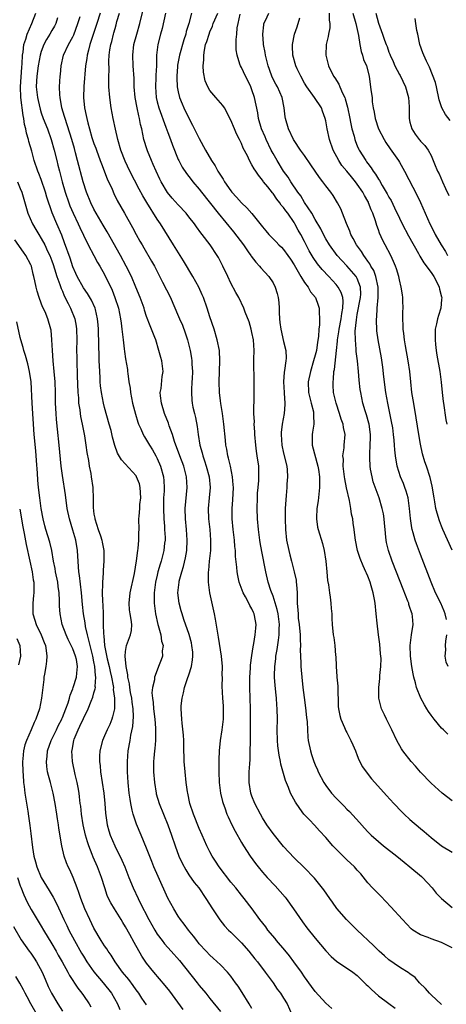
# Model space of a CAD drawing. Units: inches. Extents: x 2634000 to 2635272, y 1434048 to 1437000.
# Drawn here: x 2634431 to 2634512, y 1434261 to 1434448 of the extents above; entities that cross this region are included whole.
import ezdxf

# ---------------------------------------------------------------- set-up
doc = ezdxf.new("R2010")
doc.units = ezdxf.units.IN
doc.header["$MEASUREMENT"] = 0
doc.layers.add('LD26341434_2ft', color=225, linetype='Continuous')

msp = doc.modelspace()

# ---------------------------------------------------------------- linework, layer by layer
at = {"layer": 'LD26341434_2ft'}
for points, elevation in [([(2634475, 1434260.09), (2634474.48, 1434261), (2634473.15, 1434263.15), (2634472.35, 1434264.35), (2634471.9, 1434265), (2634471, 1434266.23), (2634470.33, 1434267), (2634469, 1434268.39), (2634467.66, 1434269.66), (2634467, 1434270.23), (2634466.27, 1434271), (2634465, 1434272.4), (2634464.51, 1434273), (2634463.87, 1434273.87), (2634462.95, 1434275), (2634462.12, 1434276.12), (2634461.43, 1434277), (2634461, 1434277.65), (2634460.17, 1434279), (2634459.05, 1434281.05), (2634457.17, 1434285.17), (2634456.38, 1434287), (2634455.98, 1434287.98), (2634455, 1434290.51), (2634453.98, 1434293), (2634453.08, 1434295.08), (2634453, 1434295.3), (2634452.41, 1434297), (2634452.28, 1434297.72), (2634451.97, 1434299), (2634451.84, 1434299.84), (2634451.69, 1434301), (2634451.5, 1434303), (2634451.36, 1434305), (2634451.34, 1434307), (2634451.5, 1434309), (2634451.86, 1434311), (2634452.01, 1434312.01), (2634452.37, 1434313.63), (2634452.49, 1434315.51), (2634452.42, 1434317), (2634452.24, 1434318.24), (2634452.16, 1434319), (2634451.94, 1434320.06), (2634451.78, 1434321), (2634451.72, 1434321.72), (2634451.42, 1434323), (2634451.43, 1434323.43), (2634451.1, 1434325), (2634450.93, 1434327), (2634451, 1434327.86), (2634451.18, 1434329), (2634451.95, 1434331), (2634452.14, 1434331.86), (2634452.16, 1434333), (2634452.08, 1434333.92), (2634451.85, 1434335), (2634451.75, 1434335.75), (2634451.66, 1434337), (2634451.87, 1434339), (2634452.67, 1434342.67), (2634453.05, 1434345.05), (2634453.31, 1434347), (2634453.37, 1434347.37), (2634453.54, 1434349), (2634453.54, 1434350.46), (2634453.57, 1434351), (2634453.54, 1434353), (2634453.55, 1434353.55), (2634453.7, 1434355), (2634453.73, 1434355.73), (2634453.9, 1434357), (2634453.79, 1434359), (2634453.64, 1434359.64), (2634453.1, 1434361), (2634453, 1434361.16), (2634450.22, 1434364.22), (2634449.49, 1434365.49), (2634448.97, 1434366.97), (2634448.54, 1434368.54), (2634448.24, 1434369.76), (2634447.9, 1434371), (2634447, 1434374.18), (2634446.79, 1434375), (2634446.41, 1434377), (2634446.25, 1434378.25), (2634446.19, 1434379), (2634446.18, 1434379.82), (2634446.03, 1434382.03), (2634446.01, 1434383), (2634445.96, 1434383.96), (2634445.9, 1434385.9), (2634445.86, 1434389), (2634445.81, 1434389.81), (2634445.69, 1434391), (2634445.28, 1434392.72), (2634445.23, 1434393), (2634444.55, 1434394.55), (2634443.79, 1434395.79), (2634443, 1434396.89), (2634441.82, 1434399), (2634441.56, 1434399.56), (2634441, 1434400.84), (2634440.49, 1434402.49), (2634439.43, 1434405.43), (2634438.87, 1434406.87), (2634437.93, 1434409), (2634437.08, 1434411.08), (2634436.05, 1434414.05), (2634435.78, 1434415), (2634435, 1434417.41), (2634434.56, 1434418.56), (2634434.37, 1434419), (2634433.67, 1434421), (2634433.18, 1434422.82), (2634432.65, 1434424.65), (2634432.59, 1434425), (2634432.2, 1434426.2), (2634432.06, 1434427), (2634431.82, 1434427.82), (2634431.68, 1434429), (2634431.55, 1434429.55), (2634431.14, 1434433), (2634431.06, 1434435), (2634431.29, 1434438.71), (2634431.37, 1434439.37), (2634431.43, 1434441), (2634431.55, 1434441.55), (2634431.68, 1434443), (2634432.05, 1434444.05), (2634432.29, 1434445), (2634433.19, 1434447), (2634433.99, 1434449)], 11594), ([(2634446.2, 1434449), (2634445.57, 1434447), (2634444.24, 1434443), (2634443.93, 1434441.93), (2634443.7, 1434441), (2634443.63, 1434440.37), (2634443.41, 1434439), (2634443.07, 1434435.07), (2634443, 1434433), (2634443.21, 1434431), (2634443.53, 1434429.53), (2634443.62, 1434429), (2634443.81, 1434428.19), (2634444.14, 1434427), (2634444.62, 1434425.38), (2634445, 1434424.23), (2634445.34, 1434423.34), (2634445.45, 1434423), (2634446.19, 1434421), (2634446.4, 1434420.4), (2634447.53, 1434417.53), (2634448.44, 1434415.56), (2634448.78, 1434414.78), (2634449.42, 1434413.42), (2634450.78, 1434411), (2634452.32, 1434408.32), (2634453, 1434406.99), (2634453.73, 1434405.73), (2634454.14, 1434405), (2634454.47, 1434404.47), (2634455.95, 1434401.95), (2634456.47, 1434401), (2634458.04, 1434397.96), (2634459.53, 1434395), (2634459.98, 1434393.98), (2634461.23, 1434391), (2634461.78, 1434389.78), (2634462.33, 1434388.33), (2634462.77, 1434387), (2634463.28, 1434385), (2634463.54, 1434383.54), (2634463.6, 1434383), (2634463.61, 1434382.39), (2634463.7, 1434381), (2634463.62, 1434379.62), (2634463.61, 1434379), (2634463.49, 1434377.49), (2634463.49, 1434377), (2634463.57, 1434375.57), (2634463.63, 1434375), (2634463.79, 1434374.21), (2634464.07, 1434373), (2634464.26, 1434372.26), (2634464.57, 1434370.57), (2634464.78, 1434369), (2634465.12, 1434367), (2634465.54, 1434365.54), (2634465.66, 1434365), (2634465.97, 1434364.03), (2634466.32, 1434363), (2634466.86, 1434361), (2634467.05, 1434359), (2634466.89, 1434357), (2634466.7, 1434355), (2634466.73, 1434353), (2634466.97, 1434351), (2634467.15, 1434349), (2634467.11, 1434347), (2634466.9, 1434345), (2634466.75, 1434343.25), (2634466.7, 1434343), (2634466.68, 1434342.68), (2634466.68, 1434341), (2634466.93, 1434339), (2634467.81, 1434335), (2634468.01, 1434334.01), (2634468.56, 1434330.56), (2634469.17, 1434327), (2634469.35, 1434325), (2634469.3, 1434323.3), (2634469.31, 1434323), (2634469.25, 1434321.25), (2634469.39, 1434319), (2634469.53, 1434317.53), (2634469.56, 1434317), (2634469.52, 1434315.52), (2634469.5, 1434315), (2634469.26, 1434313), (2634468.99, 1434311), (2634468.8, 1434309), (2634468.7, 1434307.3), (2634468.71, 1434306.71), (2634468.69, 1434305), (2634468.76, 1434303), (2634469, 1434301), (2634469.39, 1434299.39), (2634469.5, 1434299), (2634469.82, 1434298.18), (2634470.25, 1434297), (2634470.48, 1434296.48), (2634471.18, 1434295), (2634471.78, 1434293.78), (2634473, 1434291.62), (2634473.37, 1434291), (2634474.65, 1434289), (2634475.64, 1434287.64), (2634476.15, 1434287), (2634477, 1434286.01), (2634477.89, 1434285), (2634479.4, 1434283.4), (2634481.27, 1434281.27), (2634481.48, 1434281), (2634482.91, 1434279), (2634484.56, 1434276.56), (2634485.41, 1434275.41), (2634487, 1434273.45), (2634489, 1434271.06), (2634490.01, 1434270.01), (2634491.07, 1434269.07), (2634494.13, 1434267), (2634495, 1434266.35), (2634496.7, 1434264.7), (2634497, 1434264.43), (2634497.7, 1434263.7), (2634499, 1434262.53), (2634501, 1434261.05), (2634502.2, 1434260.2)], 11588), ([(2634511, 1434260.85), (2634509, 1434262.69), (2634508.7, 1434263), (2634507.93, 1434263.93), (2634506.81, 1434265), (2634505.99, 1434265.99), (2634505, 1434266.71), (2634504.84, 1434266.84), (2634503, 1434267.96), (2634501, 1434269.33), (2634500.14, 1434270.14), (2634499.15, 1434271), (2634498.08, 1434272.08), (2634497.04, 1434273), (2634496.01, 1434274.01), (2634494.95, 1434275), (2634492.92, 1434277), (2634491.12, 1434279.12), (2634490.31, 1434280.31), (2634489.79, 1434281), (2634488.65, 1434282.65), (2634486.84, 1434284.84), (2634484.88, 1434286.88), (2634483, 1434288.73), (2634481, 1434290.85), (2634479, 1434293.34), (2634477.84, 1434295), (2634477, 1434296.3), (2634476.59, 1434297), (2634475.56, 1434299), (2634475, 1434300.4), (2634474.79, 1434301), (2634474.46, 1434303), (2634474.48, 1434303.52), (2634474.47, 1434305), (2634474.56, 1434306.56), (2634474.63, 1434307.37), (2634474.67, 1434309), (2634474.69, 1434310.69), (2634474.71, 1434311), (2634474.72, 1434312.72), (2634474.74, 1434313.26), (2634474.7, 1434317), (2634474.56, 1434321), (2634474.56, 1434323), (2634474.7, 1434324.7), (2634474.72, 1434325.28), (2634475, 1434327.08), (2634475.24, 1434328.76), (2634475.38, 1434329.38), (2634475.62, 1434331), (2634475.7, 1434332.3), (2634475.78, 1434333), (2634475.65, 1434333.65), (2634475.42, 1434335), (2634475.28, 1434335.28), (2634475, 1434335.93), (2634474.59, 1434336.59), (2634474.42, 1434337), (2634473.76, 1434338.24), (2634473.32, 1434339), (2634472.58, 1434341), (2634472.3, 1434342.3), (2634472.21, 1434343), (2634472.15, 1434343.85), (2634471.9, 1434345.9), (2634471.84, 1434347), (2634471.75, 1434347.75), (2634471.65, 1434349), (2634471.41, 1434351), (2634471.23, 1434353), (2634471.23, 1434355), (2634471.37, 1434356.63), (2634471.46, 1434359), (2634471.45, 1434359.45), (2634471.33, 1434361), (2634470.89, 1434363), (2634470.53, 1434364.53), (2634470.39, 1434365), (2634470.22, 1434366.22), (2634470.06, 1434367), (2634469.98, 1434367.98), (2634469.68, 1434371), (2634469.38, 1434373), (2634469.06, 1434374.94), (2634469, 1434375.44), (2634468.83, 1434377), (2634468.78, 1434379), (2634468.92, 1434383), (2634468.81, 1434385), (2634468.42, 1434387), (2634467.82, 1434389), (2634467, 1434391.35), (2634466.47, 1434393), (2634465.79, 1434395), (2634465.56, 1434395.56), (2634464.89, 1434397), (2634463.76, 1434399), (2634462, 1434402), (2634460.11, 1434405), (2634457.65, 1434409), (2634457, 1434409.91), (2634455.02, 1434413.02), (2634454.29, 1434414.29), (2634453.61, 1434415.61), (2634451.78, 1434419), (2634450.9, 1434420.9), (2634450.13, 1434423), (2634449.53, 1434425), (2634449.06, 1434426.94), (2634448.64, 1434429), (2634448.29, 1434431), (2634447.98, 1434433), (2634447.81, 1434435), (2634447.79, 1434435.79), (2634447.81, 1434437), (2634447.86, 1434438.14), (2634447.84, 1434439.84), (2634447.91, 1434441), (2634448.03, 1434442.03), (2634448.2, 1434443), (2634448.38, 1434443.62), (2634448.7, 1434445), (2634448.78, 1434445.22), (2634449, 1434446.05), (2634449.23, 1434446.77), (2634449.37, 1434447.37), (2634449.83, 1434449)], 11586), ([(2634513, 1434271.66), (2634511, 1434272.66), (2634509, 1434273.32), (2634508.43, 1434273.57), (2634507, 1434274.09), (2634505.54, 1434275), (2634505.24, 1434275.24), (2634503.56, 1434277), (2634501.39, 1434279.39), (2634499.44, 1434281.44), (2634499, 1434281.85), (2634498.44, 1434282.44), (2634497.87, 1434283), (2634497, 1434283.98), (2634496.56, 1434284.56), (2634495.65, 1434285.65), (2634495, 1434286.35), (2634494.44, 1434287), (2634493, 1434288.31), (2634492.3, 1434289), (2634491, 1434290.34), (2634490.37, 1434291), (2634489, 1434292.59), (2634487.85, 1434293.85), (2634486.88, 1434294.88), (2634485.89, 1434295.89), (2634485, 1434296.85), (2634484.87, 1434297), (2634484.07, 1434298.07), (2634483.25, 1434299.25), (2634482.33, 1434301), (2634481.93, 1434302.07), (2634481.37, 1434303.37), (2634480.5, 1434306.5), (2634480.42, 1434307), (2634480.16, 1434308.16), (2634479.93, 1434309.93), (2634479.85, 1434311), (2634479.8, 1434313), (2634479.82, 1434315), (2634479.81, 1434317), (2634479.73, 1434317.73), (2634479.66, 1434319), (2634479.58, 1434319.58), (2634479.4, 1434321.4), (2634479.29, 1434323), (2634479.29, 1434323.29), (2634479.33, 1434325), (2634479.51, 1434326.49), (2634479.55, 1434327), (2634479.79, 1434328.21), (2634480.01, 1434330.01), (2634480.18, 1434331), (2634480.16, 1434332.16), (2634480.21, 1434333), (2634479.94, 1434335), (2634479.8, 1434335.8), (2634479, 1434338.36), (2634478.6, 1434339.4), (2634478.1, 1434341), (2634477.61, 1434343), (2634476.84, 1434346.84), (2634476.53, 1434348.53), (2634476.46, 1434349), (2634476.21, 1434351), (2634476.07, 1434353), (2634476.01, 1434355), (2634476.03, 1434357), (2634476.07, 1434357.93), (2634476.15, 1434359), (2634476.29, 1434360.29), (2634476.32, 1434361), (2634476.29, 1434361.71), (2634476.29, 1434363), (2634475.99, 1434365), (2634475.85, 1434365.85), (2634475.7, 1434367), (2634475.54, 1434369), (2634475.53, 1434369.53), (2634475.44, 1434371), (2634475.46, 1434371.46), (2634475.38, 1434373), (2634475.37, 1434374.63), (2634475.4, 1434375), (2634475.43, 1434377), (2634475.42, 1434379), (2634475.39, 1434380.61), (2634475.35, 1434381.35), (2634475.37, 1434383), (2634475.35, 1434383.35), (2634475.39, 1434385), (2634475.26, 1434387), (2634475, 1434388.39), (2634474.86, 1434389), (2634474.44, 1434390.44), (2634473.73, 1434392.27), (2634473.47, 1434393), (2634472.51, 1434395), (2634471.95, 1434395.95), (2634471, 1434397.74), (2634470.39, 1434399), (2634469.46, 1434401), (2634468.62, 1434402.62), (2634468.39, 1434403), (2634467.03, 1434405), (2634465.53, 1434407), (2634465.29, 1434407.29), (2634464.44, 1434408.44), (2634464.07, 1434409), (2634463, 1434410.36), (2634462.48, 1434411), (2634461, 1434412.58), (2634459.85, 1434413.85), (2634458.94, 1434414.94), (2634457.73, 1434417), (2634457.49, 1434417.49), (2634456.78, 1434419), (2634456.25, 1434420.25), (2634455.9, 1434421), (2634455.14, 1434422.86), (2634455.07, 1434423.07), (2634454.48, 1434425), (2634454.06, 1434427), (2634453.85, 1434427.85), (2634453.64, 1434429), (2634453.49, 1434429.49), (2634453.17, 1434431), (2634452.8, 1434433), (2634452.65, 1434435), (2634452.6, 1434436.6), (2634452.44, 1434439), (2634452.36, 1434441), (2634452.59, 1434443), (2634453.13, 1434445), (2634453.71, 1434447), (2634454.36, 1434449.64)], 11584), ([(2634458.61, 1434449), (2634457.95, 1434446.05), (2634457.65, 1434445), (2634457.14, 1434443), (2634456.88, 1434441), (2634456.84, 1434439), (2634456.76, 1434437.24), (2634456.75, 1434436.75), (2634456.65, 1434435), (2634456.79, 1434433), (2634457, 1434432.18), (2634457.33, 1434431), (2634458.66, 1434427.34), (2634459, 1434426.33), (2634459.52, 1434425), (2634459.91, 1434423.91), (2634461, 1434421.19), (2634461.09, 1434421), (2634461.76, 1434419.76), (2634462.57, 1434418.57), (2634463.43, 1434417.43), (2634463.78, 1434417), (2634465, 1434415.55), (2634465.4, 1434415), (2634468.56, 1434411), (2634471.51, 1434407.51), (2634473.38, 1434405), (2634474.28, 1434403.72), (2634474.77, 1434403), (2634474.85, 1434402.85), (2634475.7, 1434401.7), (2634476.4, 1434401), (2634476.66, 1434400.66), (2634478.21, 1434399), (2634479, 1434397.83), (2634479.43, 1434397), (2634479.8, 1434395.8), (2634479.96, 1434395), (2634480.08, 1434394.08), (2634480.13, 1434393), (2634480.19, 1434392.19), (2634480.23, 1434391), (2634480.3, 1434390.3), (2634480.48, 1434389), (2634481, 1434386.7), (2634481.42, 1434385), (2634481.49, 1434383.49), (2634481.44, 1434383), (2634481.2, 1434381.2), (2634481.13, 1434380.87), (2634481.01, 1434379), (2634481.12, 1434377), (2634481.14, 1434376.86), (2634481.25, 1434375), (2634481.25, 1434374.75), (2634481.1, 1434373), (2634480.75, 1434371), (2634480.56, 1434369.44), (2634480.54, 1434369), (2634480.66, 1434367), (2634481, 1434365.49), (2634481.6, 1434363), (2634481.66, 1434362.34), (2634481.73, 1434361), (2634481.61, 1434359.61), (2634481.6, 1434359), (2634481.46, 1434357.46), (2634481.33, 1434355), (2634481.3, 1434353), (2634481.36, 1434351), (2634481.57, 1434349), (2634481.98, 1434347), (2634482.21, 1434346.21), (2634482.51, 1434345), (2634483.04, 1434343), (2634483.37, 1434341.37), (2634483.41, 1434341), (2634483.43, 1434340.57), (2634483.55, 1434339), (2634483.55, 1434338.45), (2634483.61, 1434337), (2634483.73, 1434335.73), (2634483.74, 1434335), (2634483.79, 1434334.21), (2634483.95, 1434333), (2634484.13, 1434331), (2634484.12, 1434330.12), (2634484.19, 1434329), (2634484.16, 1434328.16), (2634484.3, 1434325.7), (2634484.3, 1434325), (2634484.33, 1434324.33), (2634484.44, 1434323), (2634484.64, 1434321), (2634484.89, 1434319.11), (2634485.18, 1434317.18), (2634485.36, 1434315.36), (2634485.47, 1434314.53), (2634485.52, 1434313), (2634485.61, 1434311.61), (2634485.69, 1434311), (2634486.09, 1434309), (2634486.33, 1434308.33), (2634486.74, 1434307), (2634487, 1434306.36), (2634487.43, 1434305.43), (2634487.59, 1434305), (2634488.64, 1434303), (2634489, 1434302.45), (2634490.12, 1434301), (2634491, 1434300), (2634491.51, 1434299.51), (2634491.99, 1434299), (2634492.5, 1434298.5), (2634493, 1434297.97), (2634493.49, 1434297.49), (2634495.41, 1434295.41), (2634496.34, 1434294.34), (2634497, 1434293.61), (2634497.6, 1434293), (2634499, 1434291.79), (2634499.95, 1434291), (2634502.49, 1434289), (2634503.87, 1434287.87), (2634505, 1434287), (2634507.19, 1434285.19), (2634507.38, 1434285), (2634509.18, 1434283), (2634510, 1434282), (2634510.96, 1434280.96), (2634513, 1434279.28)], 11582), ([(2634463.54, 1434449), (2634463, 1434447), (2634462.53, 1434445.47), (2634462.42, 1434445), (2634462.06, 1434443.94), (2634461.23, 1434441), (2634460.86, 1434439.14), (2634460.83, 1434438.83), (2634460.71, 1434437), (2634460.71, 1434436.71), (2634460.8, 1434435), (2634461, 1434434.06), (2634461.26, 1434433), (2634461.75, 1434431.75), (2634462.08, 1434431), (2634463, 1434429.03), (2634463.72, 1434427.72), (2634465, 1434425.17), (2634466.16, 1434423), (2634467.33, 1434421), (2634468, 1434420), (2634468.53, 1434419), (2634469, 1434418.25), (2634469.5, 1434417.5), (2634469.78, 1434417), (2634471, 1434415.24), (2634471.19, 1434415), (2634472.07, 1434414.07), (2634473, 1434413), (2634474.05, 1434412.05), (2634475, 1434410.95), (2634476.77, 1434408.77), (2634477, 1434408.43), (2634477.66, 1434407.66), (2634478.19, 1434407), (2634479.58, 1434405.58), (2634480.11, 1434405), (2634480.58, 1434404.58), (2634481, 1434404.15), (2634481.83, 1434403), (2634482.31, 1434402.31), (2634483, 1434401.22), (2634484.29, 1434399), (2634485, 1434397.85), (2634485.65, 1434397), (2634486.1, 1434396.1), (2634487.05, 1434395), (2634487.55, 1434393.55), (2634487.77, 1434393), (2634487.75, 1434392.25), (2634487.83, 1434391), (2634487.83, 1434389.83), (2634487.69, 1434389), (2634487.62, 1434387.62), (2634487.43, 1434386.57), (2634487.22, 1434385), (2634487, 1434384.08), (2634486.7, 1434383), (2634486.1, 1434381), (2634485.68, 1434379), (2634485.74, 1434377), (2634485.99, 1434376.01), (2634486.22, 1434375), (2634486.65, 1434373.35), (2634486.71, 1434373), (2634486.68, 1434372.68), (2634486.74, 1434371), (2634486.52, 1434369.48), (2634486.42, 1434369), (2634486.43, 1434367), (2634487.52, 1434363), (2634487.64, 1434362.36), (2634487.83, 1434361), (2634487.82, 1434359.82), (2634487.85, 1434359), (2634487.57, 1434356.43), (2634487.34, 1434355), (2634487.24, 1434353.24), (2634487.24, 1434353), (2634487.47, 1434351.47), (2634487.55, 1434351), (2634488.36, 1434348.36), (2634488.71, 1434347), (2634489, 1434345), (2634489.18, 1434343), (2634489.35, 1434341.35), (2634489.51, 1434340.49), (2634489.71, 1434339), (2634489.86, 1434338.14), (2634489.99, 1434337), (2634490.03, 1434336.03), (2634490.15, 1434335), (2634490.15, 1434334.15), (2634490.24, 1434333), (2634490.42, 1434331), (2634490.51, 1434330.51), (2634490.7, 1434329), (2634490.88, 1434327.12), (2634490.91, 1434327), (2634490.98, 1434325.02), (2634491.11, 1434323.11), (2634491.11, 1434323), (2634491.27, 1434321.27), (2634491.39, 1434317.39), (2634491.43, 1434317), (2634491.7, 1434315.7), (2634491.88, 1434315), (2634492.59, 1434313.41), (2634492.82, 1434312.82), (2634493, 1434312.5), (2634493.5, 1434311.5), (2634493.78, 1434311), (2634494.14, 1434310.13), (2634494.65, 1434309), (2634495, 1434308.14), (2634495.31, 1434307.31), (2634495.99, 1434305.99), (2634496.65, 1434305), (2634497.69, 1434303.69), (2634498.31, 1434303), (2634500.56, 1434300.56), (2634501.95, 1434299), (2634503.44, 1434297.44), (2634503.89, 1434297), (2634505, 1434295.98), (2634507, 1434294.25), (2634507.69, 1434293.69), (2634509, 1434292.58), (2634511, 1434291.01), (2634513, 1434289.79)], 11580), ([(2634513, 1434299.54), (2634511.09, 1434301), (2634509, 1434302.85), (2634507, 1434304.94), (2634506.07, 1434306.07), (2634505.24, 1434307), (2634503.67, 1434309), (2634503.41, 1434309.41), (2634502.51, 1434311), (2634501.58, 1434313), (2634500.56, 1434315), (2634500.19, 1434315.81), (2634499.61, 1434317), (2634499.46, 1434317.46), (2634499.11, 1434319), (2634499.08, 1434321), (2634499.27, 1434322.73), (2634499.28, 1434323.28), (2634499.45, 1434325), (2634499.5, 1434326.5), (2634499.46, 1434327), (2634499.4, 1434327.4), (2634499.27, 1434329.27), (2634499.03, 1434331), (2634498.75, 1434333.25), (2634498.59, 1434335), (2634498.38, 1434337), (2634498.27, 1434337.73), (2634498.04, 1434339), (2634497.66, 1434340.34), (2634497.45, 1434341), (2634497, 1434342.15), (2634496.73, 1434342.73), (2634496.63, 1434343), (2634496.09, 1434344.09), (2634495.53, 1434345.53), (2634495.05, 1434347), (2634494.66, 1434349), (2634494.6, 1434349.4), (2634494.41, 1434351), (2634494.22, 1434352.22), (2634494.12, 1434353), (2634493.92, 1434353.92), (2634493.78, 1434355), (2634493.49, 1434356.51), (2634492.93, 1434358.93), (2634492.63, 1434360.63), (2634492.59, 1434361), (2634492.52, 1434361.48), (2634492.34, 1434363), (2634492.36, 1434364.36), (2634492.26, 1434365), (2634492.49, 1434366.49), (2634492.5, 1434367), (2634492.69, 1434369), (2634492.36, 1434370.36), (2634492.31, 1434371), (2634491.94, 1434371.94), (2634491.64, 1434373), (2634490.97, 1434375), (2634490.5, 1434377), (2634490.41, 1434378.41), (2634490.39, 1434379), (2634490.48, 1434379.52), (2634490.57, 1434381), (2634490.65, 1434381.35), (2634491.05, 1434385), (2634491.26, 1434386.74), (2634491.26, 1434387), (2634491.51, 1434388.49), (2634491.55, 1434389), (2634491.92, 1434391), (2634492.03, 1434391.97), (2634492.24, 1434393), (2634492.31, 1434394.31), (2634492.22, 1434395), (2634491.96, 1434395.96), (2634491.38, 1434397), (2634491, 1434397.47), (2634489.59, 1434399), (2634488.32, 1434400.32), (2634487.43, 1434401.43), (2634486.61, 1434402.61), (2634485.88, 1434403.88), (2634485, 1434405.65), (2634484.28, 1434407), (2634483.8, 1434407.8), (2634483.14, 1434409), (2634483, 1434409.23), (2634481.78, 1434411), (2634481.44, 1434411.44), (2634481, 1434412.11), (2634480.57, 1434412.57), (2634480.3, 1434413), (2634479.7, 1434413.71), (2634479, 1434414.74), (2634478.87, 1434414.87), (2634477.98, 1434416.02), (2634477.2, 1434417), (2634477.11, 1434417.11), (2634477, 1434417.32), (2634476.22, 1434418.22), (2634475.72, 1434419), (2634475.41, 1434419.41), (2634475, 1434420.23), (2634474.5, 1434421), (2634474.12, 1434421.88), (2634473.33, 1434423.33), (2634473, 1434424.26), (2634472.75, 1434424.75), (2634472.65, 1434425), (2634472.05, 1434426.05), (2634471.65, 1434427), (2634471, 1434428.65), (2634469.75, 1434431), (2634469.45, 1434431.45), (2634469, 1434431.99), (2634468.11, 1434433), (2634467, 1434434.32), (2634466.6, 1434435), (2634466.14, 1434436.14), (2634465.81, 1434437.81), (2634465.76, 1434439), (2634465.86, 1434440.14), (2634465.83, 1434441), (2634465.97, 1434441.97), (2634466.2, 1434443), (2634466.41, 1434443.59), (2634466.84, 1434445), (2634467, 1434445.41), (2634467.49, 1434446.51), (2634467.66, 1434447), (2634468.5, 1434449)], 11578), ([(2634511.91, 1434333.91), (2634511.68, 1434335), (2634511.52, 1434335.52), (2634510.83, 1434337), (2634509.86, 1434339), (2634509.01, 1434341), (2634507, 1434346.27), (2634506.26, 1434348.26), (2634506.01, 1434349), (2634505.61, 1434350.39), (2634505.42, 1434351), (2634505.33, 1434351.33), (2634505.07, 1434353.07), (2634504.9, 1434355), (2634504.64, 1434357), (2634504.29, 1434358.29), (2634504.03, 1434359), (2634503.74, 1434359.74), (2634503.19, 1434361), (2634502.54, 1434363), (2634502.24, 1434365), (2634502.14, 1434366.14), (2634502.09, 1434367), (2634501.97, 1434367.97), (2634501.9, 1434369), (2634501.72, 1434370.28), (2634501.51, 1434371.51), (2634500.79, 1434375), (2634500.43, 1434377), (2634500.03, 1434379.97), (2634499.83, 1434381.83), (2634499.56, 1434383.56), (2634498.94, 1434387), (2634498.72, 1434388.72), (2634498.7, 1434389), (2634498.62, 1434390.62), (2634498.63, 1434391), (2634498.69, 1434391.31), (2634498.77, 1434393), (2634498.96, 1434395), (2634498.96, 1434397), (2634498.54, 1434399), (2634498.12, 1434400.12), (2634497.58, 1434401), (2634497.4, 1434401.4), (2634497, 1434401.92), (2634496.57, 1434402.57), (2634496.21, 1434403), (2634495.77, 1434403.77), (2634494.84, 1434405), (2634494.24, 1434406.24), (2634493.78, 1434407), (2634493.6, 1434407.6), (2634492.95, 1434409.05), (2634492.21, 1434411), (2634491.85, 1434411.85), (2634491.24, 1434413), (2634490.39, 1434414.39), (2634489.97, 1434415), (2634489, 1434416.22), (2634488.46, 1434417), (2634487.81, 1434417.81), (2634486.2, 1434420.2), (2634485, 1434421.94), (2634484.22, 1434423), (2634483, 1434424.83), (2634482.9, 1434425), (2634481.95, 1434427), (2634481.37, 1434429), (2634481.32, 1434429.32), (2634481.11, 1434431), (2634480.74, 1434433), (2634479.83, 1434435), (2634479.52, 1434435.52), (2634478.85, 1434436.85), (2634478.31, 1434438.31), (2634478.1, 1434439), (2634477.57, 1434441), (2634477.5, 1434441.5), (2634477.17, 1434443), (2634477.18, 1434443.18), (2634477.03, 1434445), (2634477.22, 1434446.78), (2634477.28, 1434447), (2634477.56, 1434447.56), (2634478.19, 1434449)], 11574), ([(2634489.66, 1434449), (2634489.65, 1434447.65), (2634489.8, 1434447), (2634489.81, 1434446.19), (2634489.55, 1434445), (2634489.46, 1434444.54), (2634489.08, 1434443), (2634489.03, 1434441), (2634489.51, 1434439), (2634490.48, 1434437), (2634490.7, 1434436.7), (2634491.51, 1434435.51), (2634491.69, 1434435), (2634492.2, 1434433.8), (2634492.61, 1434433), (2634492.72, 1434432.72), (2634493.15, 1434431.15), (2634493.56, 1434429), (2634493.73, 1434428.27), (2634493.97, 1434427), (2634494.37, 1434425.63), (2634494.53, 1434425), (2634494.65, 1434424.65), (2634495, 1434423.81), (2634495.25, 1434423.25), (2634495.37, 1434423), (2634496.59, 1434421), (2634496.77, 1434420.77), (2634497, 1434420.42), (2634497.64, 1434419.64), (2634498.02, 1434419), (2634498.45, 1434418.45), (2634499, 1434417.49), (2634499.21, 1434417.21), (2634499.73, 1434416.27), (2634500.69, 1434414.69), (2634501, 1434414.06), (2634501.4, 1434413.4), (2634502.07, 1434412.07), (2634503, 1434410.07), (2634503.52, 1434409), (2634504.73, 1434406.73), (2634506.61, 1434403.39), (2634506.88, 1434402.88), (2634507.62, 1434401.62), (2634509, 1434399.74), (2634509.51, 1434399), (2634510.09, 1434397.91), (2634510.55, 1434397), (2634510.61, 1434396.61), (2634511, 1434395.14), (2634511.02, 1434395), (2634511, 1434394.64), (2634510.83, 1434393), (2634510.39, 1434391.61), (2634510.21, 1434391), (2634510.03, 1434390.03), (2634509.8, 1434389), (2634509.77, 1434387), (2634509.87, 1434386.13), (2634509.98, 1434385), (2634510.11, 1434384.11), (2634510.65, 1434381), (2634510.95, 1434378.95), (2634511.12, 1434377), (2634511.31, 1434375.31), (2634511.34, 1434375), (2634511.83, 1434371.83), (2634512, 1434371)], 11570), ([(2634494.14, 1434449), (2634494.73, 1434447), (2634495.23, 1434444.77), (2634495.49, 1434443), (2634495.71, 1434441.71), (2634496.01, 1434441), (2634496.2, 1434440.2), (2634496.75, 1434439), (2634497.24, 1434437), (2634497.42, 1434435.42), (2634497.53, 1434435), (2634497.58, 1434434.42), (2634497.79, 1434433), (2634497.83, 1434432.17), (2634498.02, 1434431), (2634498.22, 1434430.22), (2634498.39, 1434429), (2634499.05, 1434427), (2634500.07, 1434425), (2634500.41, 1434424.41), (2634501.23, 1434423.23), (2634502.82, 1434421), (2634503, 1434420.71), (2634503.97, 1434419), (2634506.39, 1434414.39), (2634507.02, 1434413.02), (2634507.88, 1434411), (2634508.78, 1434409), (2634509.55, 1434407.55), (2634509.8, 1434407), (2634510.91, 1434405), (2634511.75, 1434403.75), (2634512.14, 1434403)], 11568), ([(2634498.53, 1434449), (2634499.05, 1434447.05), (2634499.8, 1434445), (2634500.17, 1434443.83), (2634500.48, 1434443), (2634500.64, 1434442.64), (2634501, 1434441.6), (2634501.18, 1434441.18), (2634501.22, 1434441), (2634501.8, 1434439.8), (2634502.14, 1434439), (2634503, 1434437.36), (2634503.13, 1434437.13), (2634504.15, 1434435), (2634504.61, 1434433.39), (2634504.7, 1434433), (2634504.82, 1434431.18), (2634504.83, 1434429), (2634505, 1434428.27), (2634505.35, 1434427), (2634505.99, 1434425.99), (2634506.75, 1434425), (2634506.87, 1434424.87), (2634507, 1434424.68), (2634507.85, 1434423.85), (2634508.46, 1434423), (2634509, 1434421.94), (2634509.39, 1434421), (2634509.64, 1434420.36), (2634510.24, 1434419), (2634510.51, 1434418.51), (2634511.15, 1434417), (2634511.73, 1434415.73), (2634512.39, 1434414.39)], 11566), ([(2634438.08, 1434448.08), (2634437.73, 1434447), (2634437.49, 1434446.51), (2634437, 1434445.68), (2634436.63, 1434445), (2634436, 1434444), (2634435.49, 1434443), (2634435, 1434441.72), (2634434.77, 1434441), (2634434.39, 1434439), (2634434.13, 1434437), (2634434.08, 1434436.08), (2634434.05, 1434435), (2634434.25, 1434433), (2634434.38, 1434432.38), (2634434.77, 1434430.77), (2634435, 1434430.06), (2634435.38, 1434429), (2634436.15, 1434427), (2634436.86, 1434425), (2634437.42, 1434423), (2634437.92, 1434421), (2634438.16, 1434420.16), (2634438.44, 1434419), (2634438.98, 1434417), (2634439.56, 1434415), (2634440.22, 1434413), (2634440.43, 1434412.43), (2634441.02, 1434411), (2634441.98, 1434409), (2634442.3, 1434408.3), (2634443, 1434406.83), (2634443.91, 1434405), (2634444.97, 1434402.97), (2634445.68, 1434401.68), (2634446.08, 1434401), (2634447, 1434399.37), (2634448.43, 1434396.43), (2634448.99, 1434395), (2634449.65, 1434393), (2634450.06, 1434391), (2634450.14, 1434390.14), (2634450.3, 1434389), (2634450.48, 1434387.52), (2634450.51, 1434387), (2634450.74, 1434385.26), (2634450.78, 1434384.78), (2634451, 1434383.36), (2634451.34, 1434381.34), (2634451.38, 1434381), (2634451.41, 1434380.59), (2634451.63, 1434379), (2634451.84, 1434377.84), (2634451.92, 1434377), (2634452.34, 1434375), (2634452.88, 1434372.88), (2634453.34, 1434371.34), (2634453.46, 1434371), (2634453.87, 1434370.13), (2634454.35, 1434369), (2634454.58, 1434368.58), (2634455, 1434367.95), (2634455.55, 1434367), (2634456.11, 1434366.11), (2634456.74, 1434365), (2634457, 1434364.5), (2634457.65, 1434363), (2634458.17, 1434361), (2634458.25, 1434360.25), (2634458.3, 1434359), (2634458.3, 1434358.3), (2634458.22, 1434357), (2634458.18, 1434355.82), (2634458.17, 1434355), (2634458.24, 1434353), (2634458.38, 1434351.62), (2634458.42, 1434351), (2634458.5, 1434349.5), (2634458.5, 1434349), (2634458.41, 1434348.41), (2634458.26, 1434347), (2634457.73, 1434345), (2634457.55, 1434344.45), (2634457.15, 1434343), (2634457, 1434342.36), (2634456.69, 1434341), (2634456.41, 1434339), (2634456.42, 1434337.58), (2634456.4, 1434337), (2634456.67, 1434335), (2634457.12, 1434333), (2634457.19, 1434332.81), (2634457.69, 1434331), (2634457.83, 1434329.83), (2634458.11, 1434329), (2634457.96, 1434327.96), (2634457.98, 1434327), (2634457.73, 1434326.27), (2634457.27, 1434325), (2634457, 1434324.34), (2634456.52, 1434323), (2634456.47, 1434322.47), (2634456.1, 1434321), (2634456, 1434320), (2634456.08, 1434319), (2634456.21, 1434318.21), (2634456.29, 1434317), (2634456.53, 1434315), (2634456.67, 1434313.33), (2634456.69, 1434313), (2634456.67, 1434312.67), (2634456.67, 1434311), (2634456.54, 1434309.46), (2634456.48, 1434309), (2634456.37, 1434307.63), (2634456.3, 1434307), (2634456.31, 1434305), (2634456.48, 1434303), (2634456.78, 1434301), (2634456.82, 1434300.82), (2634457.36, 1434299), (2634459.02, 1434295), (2634459.72, 1434293), (2634460.39, 1434291), (2634461.13, 1434289), (2634461.72, 1434287.72), (2634462.41, 1434286.41), (2634463, 1434285.51), (2634464.04, 1434284.04), (2634464.88, 1434283), (2634466.23, 1434281), (2634467.49, 1434279), (2634468.92, 1434276.92), (2634469.81, 1434275.81), (2634470.56, 1434275), (2634471, 1434274.58), (2634473, 1434272.58), (2634474.43, 1434271), (2634475.56, 1434269.56), (2634476.04, 1434269), (2634477.53, 1434267), (2634479, 1434264.99), (2634479.81, 1434263.81), (2634480.41, 1434263), (2634481, 1434262.08), (2634481.65, 1434261), (2634482.58, 1434259)], 11592), ([(2634490.14, 1434260.14), (2634489, 1434261.14), (2634487, 1434263.37), (2634486.32, 1434264.32), (2634485, 1434266.1), (2634484.4, 1434267), (2634482.96, 1434269), (2634482.12, 1434270.12), (2634481.21, 1434271.21), (2634479.68, 1434273), (2634479.39, 1434273.39), (2634478.02, 1434275), (2634477.6, 1434275.6), (2634476.52, 1434277), (2634475.05, 1434279.05), (2634473.53, 1434281), (2634473, 1434281.62), (2634471.92, 1434283), (2634471, 1434284.12), (2634468.77, 1434287), (2634468.08, 1434288.08), (2634467.43, 1434289), (2634467, 1434289.83), (2634466.42, 1434291), (2634465.99, 1434291.99), (2634465.57, 1434293), (2634465, 1434294.28), (2634463.89, 1434297), (2634463.23, 1434299), (2634462.8, 1434301), (2634462.77, 1434301.23), (2634462.53, 1434303), (2634462.29, 1434305), (2634462.13, 1434307), (2634462.06, 1434309.94), (2634462.06, 1434311), (2634462.01, 1434312.01), (2634461.72, 1434314.28), (2634461.65, 1434315), (2634461.55, 1434317), (2634461.57, 1434317.57), (2634461.72, 1434319), (2634462, 1434320), (2634462.17, 1434321), (2634462.75, 1434322.75), (2634463, 1434323.42), (2634463.51, 1434325), (2634463.73, 1434326.27), (2634463.79, 1434327), (2634463.74, 1434327.74), (2634463.61, 1434329), (2634463.52, 1434329.52), (2634463.08, 1434331.08), (2634462.08, 1434333.92), (2634461.73, 1434335), (2634461.57, 1434335.57), (2634461.18, 1434337), (2634460.95, 1434339), (2634461.15, 1434341), (2634461.19, 1434341.19), (2634461.69, 1434343), (2634462.02, 1434343.98), (2634462.39, 1434345.61), (2634462.61, 1434347), (2634462.69, 1434349), (2634462.54, 1434351), (2634462.36, 1434353), (2634462.33, 1434355), (2634462.67, 1434359), (2634462.55, 1434361), (2634462.04, 1434363), (2634461.28, 1434365), (2634460.68, 1434366.68), (2634460.54, 1434367), (2634460.28, 1434367.72), (2634459.89, 1434369), (2634459.3, 1434370.7), (2634459.16, 1434371.16), (2634458.41, 1434373), (2634457.79, 1434375), (2634457.62, 1434376.38), (2634457.59, 1434377), (2634457.73, 1434377.73), (2634457.95, 1434380.05), (2634458.11, 1434381), (2634458.01, 1434381.99), (2634457.88, 1434383), (2634457.67, 1434383.67), (2634457.34, 1434385), (2634456.72, 1434387), (2634456.57, 1434387.43), (2634455.95, 1434389), (2634455.64, 1434389.64), (2634455, 1434391.44), (2634454.61, 1434392.61), (2634454.5, 1434393), (2634453.8, 1434395), (2634452.97, 1434397), (2634452.1, 1434399), (2634451.13, 1434401), (2634450.05, 1434403), (2634447.49, 1434407.49), (2634446.73, 1434408.73), (2634445.4, 1434411), (2634445, 1434411.76), (2634444.4, 1434413), (2634443.6, 1434415), (2634442.96, 1434417), (2634441.89, 1434421), (2634441.51, 1434422.49), (2634441.28, 1434423.28), (2634440.79, 1434425), (2634439.5, 1434429), (2634439.4, 1434429.4), (2634438.92, 1434431), (2634438.55, 1434433), (2634438.5, 1434433.5), (2634438.47, 1434435), (2634438.59, 1434437), (2634438.63, 1434437.37), (2634438.77, 1434439), (2634439.2, 1434441), (2634440.17, 1434443), (2634441, 1434444.5), (2634441.16, 1434444.84), (2634441.94, 1434447), (2634442.37, 1434448.37)], 11590), ([(2634512.17, 1434312.17), (2634511.34, 1434313), (2634511, 1434313.32), (2634509.58, 1434315), (2634509, 1434315.76), (2634508.5, 1434316.5), (2634508.17, 1434317), (2634507.73, 1434317.73), (2634507.03, 1434319), (2634506.26, 1434321), (2634506.06, 1434321.94), (2634505.73, 1434323), (2634505.59, 1434323.59), (2634505.36, 1434325), (2634505.08, 1434327), (2634505.03, 1434329), (2634505.28, 1434331), (2634505.59, 1434333), (2634505.48, 1434334.52), (2634505.42, 1434335), (2634505.29, 1434335.29), (2634505, 1434336.22), (2634504.8, 1434336.8), (2634504.75, 1434337), (2634504.62, 1434337.38), (2634503.7, 1434339.7), (2634503.15, 1434341.15), (2634501.6, 1434345), (2634500.91, 1434347), (2634500.55, 1434348.55), (2634500.48, 1434349), (2634500.43, 1434349.57), (2634500.27, 1434351), (2634500.19, 1434352.19), (2634500.1, 1434353), (2634499.97, 1434353.97), (2634499.74, 1434355), (2634499.13, 1434357), (2634498.04, 1434360.04), (2634497.79, 1434361), (2634497.53, 1434362.47), (2634497.41, 1434363), (2634497.39, 1434364.61), (2634497.35, 1434365), (2634497.35, 1434365.35), (2634497.47, 1434367), (2634497.51, 1434368.49), (2634497.5, 1434369), (2634497.23, 1434371), (2634497.19, 1434371.19), (2634496.74, 1434372.74), (2634496.47, 1434373.53), (2634496.03, 1434375), (2634495.65, 1434377), (2634495.57, 1434377.57), (2634495.37, 1434379.37), (2634495.24, 1434381), (2634495.03, 1434383), (2634494.8, 1434384.8), (2634494.8, 1434385.2), (2634494.64, 1434387), (2634494.62, 1434388.62), (2634494.82, 1434390.82), (2634495, 1434391.81), (2634495.62, 1434395), (2634495.65, 1434395.65), (2634495.61, 1434397), (2634495, 1434398.6), (2634494.79, 1434399), (2634493.04, 1434401.04), (2634492.05, 1434402.05), (2634491.19, 1434403), (2634489.71, 1434405), (2634489, 1434406.18), (2634488.55, 1434407), (2634488.06, 1434408.06), (2634487, 1434409.85), (2634486.34, 1434411), (2634485, 1434413.07), (2634484.29, 1434414.29), (2634483.72, 1434415), (2634482.35, 1434417), (2634481.84, 1434417.84), (2634481, 1434418.97), (2634479.79, 1434421), (2634479, 1434422.35), (2634478.64, 1434423), (2634477.68, 1434425), (2634477.49, 1434425.49), (2634476.83, 1434427), (2634476.25, 1434429), (2634476.09, 1434430.09), (2634475.48, 1434433), (2634475, 1434434.42), (2634474.77, 1434435), (2634474.19, 1434436.19), (2634473.75, 1434437), (2634473, 1434438.66), (2634472.79, 1434439), (2634472.72, 1434439.28), (2634472.16, 1434441), (2634472.01, 1434442.01), (2634472.02, 1434443), (2634471.99, 1434443.99), (2634472.11, 1434445), (2634472.2, 1434446.2), (2634472.35, 1434447), (2634472.77, 1434448.77)], 11576), ([(2634513, 1434347.08), (2634511.26, 1434351), (2634511, 1434351.63), (2634510.63, 1434352.63), (2634510.13, 1434354.13), (2634509.93, 1434355), (2634509.72, 1434356.28), (2634509.57, 1434357), (2634509.22, 1434359.22), (2634508.86, 1434360.86), (2634508.14, 1434363), (2634507.84, 1434363.84), (2634507.38, 1434365.38), (2634507, 1434367.18), (2634506.69, 1434369), (2634506.19, 1434372.19), (2634505.83, 1434374.17), (2634505.61, 1434375.61), (2634505.38, 1434377), (2634505.13, 1434379), (2634504.94, 1434381), (2634504.67, 1434383), (2634504.13, 1434385.87), (2634503.94, 1434387), (2634503.8, 1434388.2), (2634503.73, 1434389), (2634503.73, 1434389.73), (2634503.67, 1434391), (2634503.65, 1434392.35), (2634503.68, 1434393), (2634503.62, 1434394.38), (2634503.62, 1434395), (2634503.55, 1434395.55), (2634503.35, 1434397), (2634503, 1434398.38), (2634502.88, 1434399), (2634502.45, 1434400.45), (2634502.24, 1434401), (2634501.87, 1434401.87), (2634501.34, 1434403), (2634500.31, 1434405), (2634499.84, 1434405.84), (2634499.21, 1434407.21), (2634499, 1434407.84), (2634498.68, 1434408.68), (2634498.43, 1434409.57), (2634497.95, 1434411), (2634497.65, 1434411.65), (2634497.15, 1434413), (2634497.1, 1434413.1), (2634497, 1434413.29), (2634496.35, 1434414.35), (2634496.04, 1434415), (2634495, 1434416.56), (2634494.66, 1434417), (2634493.9, 1434417.9), (2634493, 1434419.02), (2634492.09, 1434420.09), (2634491.47, 1434421), (2634490.44, 1434423), (2634489.74, 1434425), (2634489.25, 1434427), (2634489, 1434428.56), (2634488.9, 1434429), (2634488.4, 1434430.4), (2634488.22, 1434431), (2634486.9, 1434433), (2634485.44, 1434435), (2634485, 1434435.71), (2634484.27, 1434437), (2634483.6, 1434438.4), (2634483.34, 1434439), (2634482.77, 1434441), (2634482.72, 1434442.72), (2634482.7, 1434443), (2634483.08, 1434445), (2634483.59, 1434446.41), (2634484.09, 1434448.09)], 11572), ([(2634512.63, 1434428.63), (2634511.74, 1434429.74), (2634511.05, 1434431), (2634510.56, 1434432.56), (2634510.04, 1434435), (2634509.82, 1434435.82), (2634509.3, 1434437.3), (2634508.71, 1434438.71), (2634508.14, 1434439.86), (2634507.6, 1434441), (2634507.43, 1434441.43), (2634506.85, 1434443), (2634506.46, 1434445), (2634506.3, 1434445.7), (2634506.13, 1434447), (2634505.96, 1434447.96)], 11564), ([(2634430.51, 1434417), (2634431, 1434415.68), (2634431.29, 1434415), (2634432.45, 1434411), (2634433.34, 1434409), (2634433.96, 1434407.96), (2634434.52, 1434407), (2634435, 1434406.23), (2634435.65, 1434405), (2634436.2, 1434403.8), (2634436.59, 1434403), (2634437, 1434401.98), (2634437.27, 1434401.27), (2634437.52, 1434400.48), (2634437.97, 1434399), (2634438.53, 1434397.47), (2634438.75, 1434396.75), (2634439, 1434396.23), (2634439.36, 1434395.36), (2634440.1, 1434393.9), (2634440.52, 1434393), (2634441.34, 1434391), (2634441.62, 1434389.61), (2634441.71, 1434389), (2634441.73, 1434387), (2634441.68, 1434385), (2634441.72, 1434383.72), (2634441.75, 1434382.25), (2634441.81, 1434381), (2634441.82, 1434380.18), (2634441.93, 1434377), (2634442.04, 1434375.96), (2634442.09, 1434375), (2634442.31, 1434373.69), (2634442.38, 1434373), (2634442.46, 1434372.46), (2634442.78, 1434371), (2634443.2, 1434368.8), (2634443.47, 1434367), (2634443.64, 1434365.64), (2634443.93, 1434364.07), (2634444.09, 1434363), (2634444.38, 1434361.62), (2634444.49, 1434361), (2634444.78, 1434359), (2634444.79, 1434358.79), (2634444.83, 1434357), (2634444.84, 1434355.16), (2634445, 1434353.9), (2634445.14, 1434353.14), (2634445.15, 1434353), (2634445.82, 1434351), (2634446.21, 1434349.79), (2634446.49, 1434349), (2634446.58, 1434348.58), (2634446.85, 1434347), (2634446.87, 1434345), (2634446.74, 1434343.26), (2634446.74, 1434342.74), (2634446.61, 1434341), (2634446.63, 1434340.63), (2634446.57, 1434339), (2634446.6, 1434337.4), (2634446.66, 1434336.66), (2634446.73, 1434335), (2634446.75, 1434333.25), (2634446.77, 1434333), (2634446.78, 1434331.22), (2634446.84, 1434330.84), (2634446.99, 1434329), (2634447.51, 1434326.49), (2634447.86, 1434325), (2634448.06, 1434324.06), (2634448.31, 1434323), (2634448.64, 1434321.36), (2634448.68, 1434321), (2634448.67, 1434320.67), (2634448.92, 1434319), (2634448.9, 1434318.9), (2634448.87, 1434317), (2634448.53, 1434315.47), (2634448.37, 1434315), (2634447.99, 1434314.01), (2634447.5, 1434313), (2634447, 1434311.85), (2634446.59, 1434311), (2634446.09, 1434309), (2634446.02, 1434307.98), (2634446.03, 1434307), (2634446.15, 1434306.15), (2634446.23, 1434305), (2634446.84, 1434301), (2634447.05, 1434299), (2634447.18, 1434297.18), (2634447.49, 1434295), (2634447.83, 1434293.83), (2634448.09, 1434293), (2634448.96, 1434291), (2634450.29, 1434288.29), (2634450.83, 1434287), (2634451.61, 1434285), (2634452.42, 1434283), (2634453.36, 1434281), (2634453.73, 1434280.27), (2634455.43, 1434277), (2634456.53, 1434275), (2634457, 1434274.25), (2634457.93, 1434273), (2634458.4, 1434272.4), (2634459.68, 1434271), (2634461.22, 1434269.22), (2634464.6, 1434265), (2634465, 1434264.47), (2634466.23, 1434263), (2634467, 1434262.02), (2634469, 1434259.56)], 11596), ([(2634461.96, 1434259.96), (2634459.39, 1434263.39), (2634458.5, 1434264.5), (2634456.36, 1434267), (2634455, 1434268.72), (2634454.08, 1434270.08), (2634452.64, 1434272.64), (2634451.81, 1434274.19), (2634451, 1434275.63), (2634450.46, 1434276.46), (2634450.14, 1434277), (2634448.87, 1434279), (2634448.18, 1434280.18), (2634447.76, 1434281), (2634447.53, 1434281.53), (2634447.03, 1434283.03), (2634446.44, 1434285), (2634445.69, 1434287), (2634444.84, 1434288.84), (2634444.66, 1434289.34), (2634444, 1434291), (2634443.75, 1434291.75), (2634443.41, 1434293), (2634442.97, 1434294.97), (2634442.65, 1434297), (2634442.48, 1434298.48), (2634442.4, 1434299), (2634442.27, 1434300.27), (2634442.16, 1434301), (2634441.97, 1434302.03), (2634441.82, 1434303), (2634441.45, 1434304.55), (2634440.92, 1434307), (2634440.79, 1434309), (2634440.84, 1434309.16), (2634441.15, 1434311), (2634441.25, 1434311.25), (2634441.97, 1434313), (2634442.33, 1434313.67), (2634443, 1434315.15), (2634443.91, 1434317), (2634444.46, 1434318.46), (2634444.78, 1434319.22), (2634445, 1434320.01), (2634445.24, 1434320.76), (2634445.26, 1434321), (2634445.23, 1434321.23), (2634445.36, 1434323), (2634445.29, 1434323.29), (2634445.16, 1434325), (2634445, 1434325.88), (2634444.78, 1434327), (2634444.25, 1434329), (2634444.03, 1434330.03), (2634443.74, 1434331), (2634443.39, 1434332.61), (2634443.31, 1434333.31), (2634443.01, 1434335), (2634442.8, 1434336.8), (2634442.62, 1434339), (2634442.27, 1434342.27), (2634442.15, 1434343), (2634442.05, 1434343.95), (2634441.9, 1434347), (2634441.56, 1434349), (2634441, 1434350.91), (2634440.34, 1434353), (2634439.94, 1434355), (2634439.59, 1434357.59), (2634439, 1434361.28), (2634438.79, 1434363), (2634438.42, 1434367), (2634438.07, 1434370.07), (2634437.9, 1434371.9), (2634437.81, 1434373), (2634437.72, 1434375), (2634437.68, 1434377), (2634437.62, 1434379), (2634437.46, 1434381), (2634437.26, 1434383), (2634437.1, 1434385), (2634437.01, 1434387), (2634436.85, 1434388.85), (2634436.82, 1434389), (2634436.22, 1434391), (2634435.7, 1434392.3), (2634435.25, 1434393.25), (2634435, 1434393.97), (2634434.6, 1434395), (2634434.21, 1434396.21), (2634434.01, 1434397), (2634433.8, 1434398.2), (2634433.61, 1434399), (2634433.46, 1434399.46), (2634433.11, 1434401), (2634433, 1434401.24), (2634432.07, 1434403), (2634431.62, 1434403.62), (2634429.99, 1434405.99)], 11598), ([(2634455, 1434260.81), (2634454.1, 1434262.11), (2634453.53, 1434263), (2634453, 1434263.69), (2634452.46, 1434264.46), (2634451.6, 1434265.6), (2634450.44, 1434267), (2634449.05, 1434268.95), (2634448.26, 1434270.26), (2634447.69, 1434271), (2634447.43, 1434271.43), (2634447, 1434272.02), (2634446.37, 1434273), (2634445, 1434275.36), (2634444.21, 1434277), (2634443.28, 1434279), (2634442.49, 1434281), (2634442.15, 1434282.15), (2634441.8, 1434283), (2634441.06, 1434285), (2634440.44, 1434286.44), (2634440.13, 1434287), (2634439.78, 1434287.78), (2634439.35, 1434289), (2634438.9, 1434291), (2634438.34, 1434294.34), (2634438.27, 1434295), (2634438.09, 1434296.09), (2634437.97, 1434297), (2634437.65, 1434299), (2634437.26, 1434301), (2634436.73, 1434303), (2634436.34, 1434304.34), (2634436.2, 1434305), (2634436.04, 1434306.04), (2634435.97, 1434307), (2634436.1, 1434307.91), (2634436.18, 1434309), (2634436.89, 1434311), (2634437.89, 1434313), (2634438.23, 1434313.77), (2634438.87, 1434315), (2634438.9, 1434315.1), (2634439, 1434315.33), (2634439.67, 1434317), (2634440.09, 1434318.09), (2634440.35, 1434319), (2634440.45, 1434319.55), (2634441, 1434320.79), (2634441.07, 1434321), (2634441.67, 1434323), (2634441.72, 1434323.72), (2634441.89, 1434325), (2634441.66, 1434326.34), (2634441.52, 1434327), (2634441, 1434328.36), (2634440.12, 1434330.12), (2634439.73, 1434331), (2634438.99, 1434333), (2634438.56, 1434335), (2634438.48, 1434336.48), (2634438.47, 1434337.53), (2634438.41, 1434339), (2634438.22, 1434340.22), (2634438.13, 1434341), (2634437.7, 1434343), (2634437.61, 1434343.61), (2634437.33, 1434345), (2634436.99, 1434346.99), (2634436.61, 1434348.61), (2634435.87, 1434351), (2634435.68, 1434351.68), (2634435.33, 1434353), (2634434.95, 1434355), (2634434.69, 1434357), (2634434.48, 1434359), (2634434.36, 1434360.36), (2634434.29, 1434361.71), (2634434.11, 1434364.11), (2634433.95, 1434365.95), (2634433.64, 1434369), (2634433.27, 1434375), (2634433.05, 1434379), (2634432.78, 1434381), (2634432.44, 1434382.44), (2634432.01, 1434384.01), (2634431.68, 1434385), (2634431.55, 1434385.55), (2634431.11, 1434387), (2634431, 1434387.46), (2634430.38, 1434390.38)], 11600), ([(2634430.89, 1434354.89), (2634431.5, 1434351.5), (2634431.77, 1434350.23), (2634432.13, 1434348.13), (2634432.85, 1434345), (2634433.27, 1434343), (2634433.47, 1434341.47), (2634433.55, 1434341), (2634433.58, 1434340.42), (2634433.56, 1434339), (2634433.52, 1434338.48), (2634433.36, 1434337), (2634433.4, 1434335), (2634433.8, 1434333.8), (2634434.01, 1434333), (2634434.97, 1434331), (2634435.56, 1434329.56), (2634435.77, 1434329), (2634435.93, 1434328.07), (2634436.06, 1434327), (2634436, 1434326), (2634435.85, 1434325), (2634435.58, 1434323.58), (2634435.49, 1434323), (2634435.45, 1434322.55), (2634435.02, 1434319), (2634434.63, 1434317), (2634433.98, 1434315), (2634433.63, 1434314.37), (2634433.07, 1434313), (2634432.16, 1434311), (2634431.87, 1434310.13), (2634431.63, 1434309), (2634431.51, 1434307.51), (2634431.44, 1434307), (2634431.47, 1434305), (2634431.54, 1434304.46), (2634431.64, 1434303), (2634431.75, 1434302.25), (2634431.89, 1434301), (2634432.41, 1434297.59), (2634432.59, 1434296.59), (2634432.84, 1434294.84), (2634433, 1434293.31), (2634433.32, 1434290.68), (2634433.61, 1434289), (2634433.92, 1434287.92), (2634434.14, 1434287), (2634434.95, 1434285), (2634436.5, 1434282.5), (2634437.26, 1434281.26), (2634437.93, 1434279.93), (2634439.27, 1434277), (2634439.84, 1434275.84), (2634440.22, 1434275), (2634441.27, 1434273), (2634442.63, 1434270.63), (2634443, 1434270.03), (2634443.66, 1434269), (2634445, 1434267.1), (2634446.75, 1434265), (2634448.34, 1434263), (2634449.44, 1434261), (2634449.91, 1434259.91)], 11602), ([(2634430.34, 1434330.34), (2634430.91, 1434329), (2634431.07, 1434327), (2634430.67, 1434325.33)], 11604), ([(2634512.22, 1434325), (2634511.86, 1434325.86), (2634511.67, 1434327), (2634511.8, 1434328.2), (2634511.74, 1434329), (2634511.81, 1434329.81), (2634512.01, 1434331)], 11574), ([(2634430.51, 1434285), (2634431, 1434283.42), (2634431.11, 1434283.11), (2634431.66, 1434281.66), (2634431.99, 1434281), (2634432.31, 1434280.31), (2634433.09, 1434278.91), (2634435, 1434275.73), (2634435.41, 1434275), (2634437, 1434272.36), (2634437.8, 1434271), (2634438.23, 1434270.23), (2634438.95, 1434269), (2634440.05, 1434267), (2634440.37, 1434266.37), (2634441.96, 1434263.96), (2634442.72, 1434263), (2634443, 1434262.6), (2634444.06, 1434261), (2634444.41, 1434260.41)], 11604), ([(2634429.69, 1434275.69), (2634431.17, 1434273.17), (2634432.72, 1434271), (2634433, 1434270.63), (2634433.66, 1434269.66), (2634434.08, 1434269), (2634435.14, 1434267), (2634435.7, 1434265.7), (2634436.32, 1434264.32), (2634436.95, 1434263), (2634438.13, 1434261), (2634439, 1434259.64)], 11606), ([(2634434.47, 1434258.47), (2634433, 1434261), (2634432.31, 1434262.31), (2634431.92, 1434263), (2634431.63, 1434263.63), (2634430.93, 1434264.93), (2634430.19, 1434266.19)], 11608)]:
    msp.add_lwpolyline(points, dxfattribs=dict(at, elevation=elevation))

doc.saveas('drawing.dxf')
